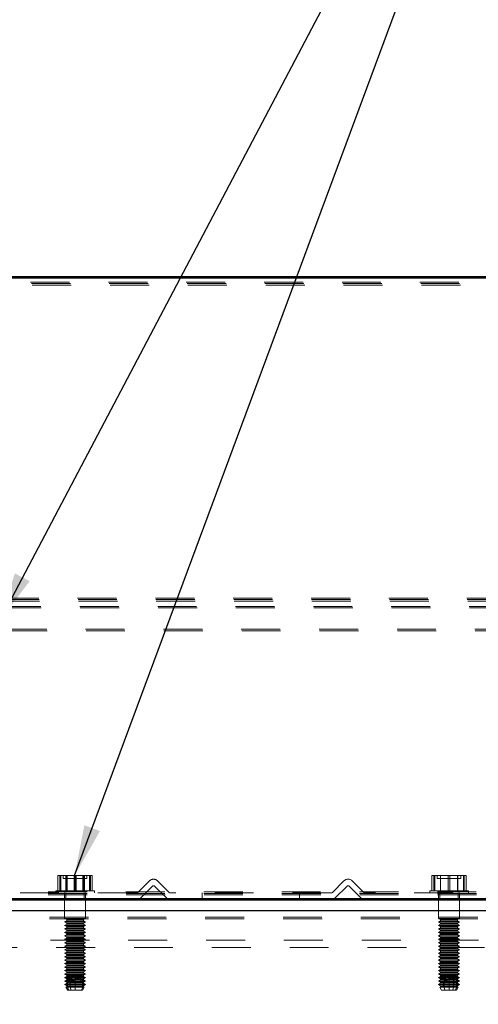
# Model space of a CAD drawing. Units: inches. Extents: x 0.3 to 33.8, y 0 to 21.6.
# Drawn here: x 19.9 to 21.1, y 12.1 to 14.6 of the extents above; entities that cross this region are included whole.
import ezdxf

# ---------------------------------------------------------------- set-up
doc = ezdxf.new("R2010")
doc.units = ezdxf.units.IN
doc.header["$MEASUREMENT"] = 0
doc.linetypes.add('HIDDEN', pattern=[0.075, 0.05, -0.025])
doc.layers.add('SLD-0', color=179, linetype='Continuous')
doc.dimstyles.new('SLDDIMSTYLE1', dxfattribs={"dimtxt": 0.18, "dimasz": 0.13, "dimexe": 0, "dimexo": 0.0625, "dimgap": 0, "dimtad": 0, "dimtih": 1, "dimtoh": 1, "dimdec": 0, "dimrnd": 1e-09, "dimzin": 0, "dimdsep": 46, "dimlunit": 5, "dimtxsty": 'Standard', "dimsah": 1, "dimcen": 0.09, "dimadec": 0, "dimazin": 0, "dimtfac": 0.13, "dimtdec": 0, "dimtofl": 0, "dimtmove": 0, "dimatfit": 3, "dimfxl": 1, "dimfrac": 2, "dimtolj": 1, "dimtzin": 0, "dimarcsym": 0})

msp = doc.modelspace()

# ---------------------------------------------------------------- linework, layer by layer
at = {"color": 7, "linetype": 'Continuous', "lineweight": 25}
for p, q in [((22.05095453, 13.94015831), (16.77175354, 13.94015831)), ((22.04880383, 13.94415699), (18.09328238, 13.94415699)), ((22.50209481, 12.34716082), (16.77175354, 12.34716082)), ((22.50232947, 12.34315746), (16.77575691, 12.34315746))]:
    msp.add_line(p, q, dxfattribs=at)
at = {"color": 7, "linetype": 'HIDDEN', "lineweight": 18}
for p, q in [((16.77175354, 13.94015831), (22.05095453, 13.94015831)), ((22.05095453, 13.94015831), (17.02175513, 13.94015831)), ((22.06029533, 13.92265708), (16.78925478, 13.92265708)), ((22.0581681, 13.92666044), (16.79325345, 13.92666044)), ((22.05603852, 13.93065912), (17.02175513, 13.93065912)), ((22.37677604, 13.11915831), (16.78925478, 13.11915831)), ((22.37784963, 13.11515963), (16.79325345, 13.11515963)), ((22.38249246, 13.09765839), (16.79325345, 13.09765839)), ((22.37891853, 13.11116096), (16.83425394, 13.11116096)), ((22.38354023, 13.09365972), (16.78925478, 13.09365972)), ((22.38354023, 13.09365972), (16.8167527, 13.09365972)), ((22.39737485, 13.03915667), (16.8167527, 13.03915667)), ((22.39835691, 13.035158), (16.82075607, 13.035158)), ((22.39737485, 13.03915667), (16.83425394, 13.03915667)), ((20.02629856, 12.36766107), (20.02629856, 12.40640878)), ((20.02629856, 12.40640878), (20.02634549, 12.40640878)), ((20.02634549, 12.36766107), (20.02634549, 12.40640878)), ((20.02634549, 12.40640878), (20.03098245, 12.40640878)), ((20.03098245, 12.36766107), (20.03098245, 12.40640878)), ((20.03098245, 12.40640878), (20.03152218, 12.40640878)), ((20.03152218, 12.36766107), (20.03152218, 12.40640878)), ((20.03152218, 12.40640878), (20.0689323, 12.40640878)), ((20.03290669, 12.36766107), (20.03290669, 12.40640878)), ((20.03354029, 12.36766107), (20.03354029, 12.40640878)), ((20.03981989, 12.40640878), (20.03981989, 12.39866018)), ((20.03981989, 12.39866018), (20.0962425, 12.39866018)), ((20.04656883, 12.36766107), (20.04656883, 12.40640878)), ((20.04831004, 12.36766107), (20.04831004, 12.40640878)), ((20.05009348, 12.36766107), (20.05009348, 12.40640878)), ((20.06776368, 12.36766107), (20.06776368, 12.40640878)), ((20.0689323, 12.36766107), (20.0689323, 12.40640878)), ((20.0689323, 12.40640878), (20.10773164, 12.40640878)), ((20.07170603, 12.36766107), (20.07170603, 12.40640878)), ((20.07287935, 12.36766107), (20.07287935, 12.40640878)), ((20.09054485, 12.36766107), (20.09054485, 12.40640878)), ((20.09233299, 12.36766107), (20.09233299, 12.40640878)), ((20.09406951, 12.36766107), (20.09406951, 12.40640878)), ((20.0962425, 12.39866018), (20.10081844, 12.39866018)), ((20.10081844, 12.39866018), (20.10081844, 12.40640878)), ((20.10710274, 12.36766107), (20.10710274, 12.40640878)), ((20.10773164, 12.36766107), (20.10773164, 12.40640878)), ((20.10773164, 12.40640878), (20.10912085, 12.40640878)), ((20.10912085, 12.40640878), (20.10966058, 12.40640878)), ((20.10912085, 12.36766107), (20.10912085, 12.40640878)), ((20.10966058, 12.36766107), (20.10966058, 12.40640878)), ((20.10966058, 12.40640878), (20.11429754, 12.40640878)), ((20.11429754, 12.40640878), (20.11434447, 12.40640878)), ((20.11429754, 12.36766107), (20.11429754, 12.40640878)), ((20.11434447, 12.36766107), (20.11434447, 12.40640878)), ((20.26115024, 12.39276542), (20.231714, 12.36332917)), ((20.31179542, 12.36332917), (20.28235917, 12.39276542)), ((20.76114873, 12.39276542), (20.73171249, 12.36332917)), ((20.8117986, 12.36332917), (20.78236236, 12.39276542)), ((20.98700341, 12.36766107), (20.98700341, 12.40640878)), ((20.98700341, 12.40640878), (21.00927771, 12.40640878)), ((20.99174831, 12.36766107), (20.99174831, 12.40640878)), ((20.99417004, 12.36766107), (20.99417004, 12.40640878)), ((21.00052474, 12.40640878), (21.00052474, 12.39866018)), ((21.06152798, 12.39866018), (21.00052474, 12.39866018)), ((21.00875206, 12.36766107), (21.00875206, 12.40640878)), ((21.00901488, 12.36766107), (21.00901488, 12.40640878)), ((21.00927771, 12.40640878), (21.05330067, 12.40640878)), ((21.00927771, 12.36766107), (21.00927771, 12.40640878)), ((21.02859994, 12.36766107), (21.02859994, 12.40640878)), ((21.03345279, 12.36766107), (21.03345279, 12.40640878)), ((21.05277502, 12.36766107), (21.05277502, 12.40640878)), ((21.05303784, 12.36766107), (21.05303784, 12.40640878)), ((21.05330067, 12.36766107), (21.05330067, 12.40640878)), ((21.05330067, 12.40640878), (21.07504932, 12.40640878)), ((21.06152798, 12.39866018), (21.06152798, 12.40640878)), ((21.06787799, 12.36766107), (21.06787799, 12.40640878)), ((21.07030442, 12.36766107), (21.07030442, 12.40640878)), ((21.07504932, 12.36766107), (21.07504932, 12.40640878)), ((22.50101888, 12.36465737), (16.78925478, 12.36465737)), ((20.02056806, 12.36766107), (20.11259857, 12.36766107)), ((20.02056806, 12.36766107), (20.02056806, 12.36216054)), ((20.11259857, 12.36766107), (20.12007027, 12.36766107)), ((20.12007027, 12.36216054), (20.12007027, 12.36766107)), ((20.2379279, 12.34832945), (20.26892701, 12.37932856)), ((20.27458241, 12.37932856), (20.30558152, 12.34832945)), ((20.73792639, 12.34832945), (20.7689255, 12.37932856)), ((20.77458559, 12.37932856), (20.8055847, 12.34832945)), ((20.98127761, 12.36766107), (21.08077512, 12.36766107)), ((20.98127761, 12.36766107), (20.98127761, 12.36216054)), ((21.08077512, 12.36216054), (21.08077512, 12.36766107)), ((22.50127231, 12.36065869), (16.79325345, 12.36065869)), ((22.50151988, 12.35666002), (17.02175513, 12.35666002)), ((19.78675359, 12.34716082), (20.23509785, 12.34716082)), ((20.22888395, 12.36216054), (19.80175331, 12.36216054)), ((20.04332108, 12.36216054), (20.04332108, 12.2964077)), ((20.04669555, 12.36216054), (20.04669555, 12.34716082)), ((20.09394279, 12.34716082), (20.09394279, 12.36216054)), ((20.09732195, 12.2964077), (20.09732195, 12.36216054)), ((20.30841156, 12.34716082), (20.23509785, 12.34716082)), ((20.30841156, 12.34716082), (20.73509634, 12.34716082)), ((20.72888713, 12.36216054), (20.31462547, 12.36216054)), ((20.39675316, 12.36216054), (20.39675316, 12.34716082)), ((20.64675475, 12.34716082), (20.64675475, 12.36216054)), ((20.80841006, 12.34716082), (20.73509634, 12.34716082)), ((20.80841006, 12.34716082), (21.25675432, 12.34716082)), ((21.2417546, 12.36216054), (20.81462396, 12.36216054)), ((21.00402593, 12.36216054), (21.00402593, 12.2964077)), ((21.0074004, 12.36216054), (21.0074004, 12.34716082)), ((21.05465233, 12.34716082), (21.05465233, 12.36216054)), ((21.0580268, 12.2964077), (21.0580268, 12.36216054)), ((22.50381607, 12.31590828), (17.02175513, 12.31590828)), ((22.50461041, 12.29966015), (17.02175513, 12.29966015)), ((22.50479579, 12.29565678), (17.02175513, 12.29565678)), ((20.04332108, 12.2964077), (20.09326696, 12.2964077)), ((20.04332108, 12.2964077), (20.04864326, 12.29333361)), ((20.04864326, 12.29055988), (20.04332108, 12.28748578)), ((20.04864326, 12.29333361), (20.08874264, 12.29333361)), ((20.04864326, 12.29333361), (20.04864326, 12.29055988)), ((20.04864326, 12.29055988), (20.08874264, 12.29055988)), ((20.08874264, 12.29333361), (20.09199508, 12.29333361)), ((20.08874264, 12.29055988), (20.09199508, 12.29055988)), ((20.09199508, 12.29333361), (20.09732195, 12.2964077)), ((20.09199508, 12.29055988), (20.09199508, 12.29333361)), ((20.09732195, 12.28748578), (20.09199508, 12.29055988)), ((20.09326696, 12.2964077), (20.09732195, 12.2964077)), ((21.00402593, 12.2964077), (21.0580268, 12.2964077)), ((21.00402593, 12.2964077), (21.0093528, 12.29333361)), ((21.0093528, 12.29055988), (21.00402593, 12.28748578)), ((21.0093528, 12.29333361), (21.05269993, 12.29333361)), ((21.0093528, 12.29333361), (21.0093528, 12.29055988)), ((21.0093528, 12.29055988), (21.05269993, 12.29055988)), ((21.05269993, 12.29333361), (21.0580268, 12.2964077)), ((21.05269993, 12.29055988), (21.05269993, 12.29333361)), ((21.0580268, 12.28748578), (21.05269993, 12.29055988)), ((20.04332108, 12.28748578), (20.09326696, 12.28748578)), ((20.04332108, 12.28748578), (20.04864326, 12.28441168)), ((20.04864326, 12.28163326), (20.04332108, 12.27855916)), ((20.04332108, 12.27855916), (20.09326696, 12.27855916)), ((20.04332108, 12.27855916), (20.04864326, 12.27548507)), ((20.04864326, 12.27270664), (20.04332108, 12.26963255)), ((20.04332108, 12.26963255), (20.09326696, 12.26963255)), ((20.04332108, 12.26963255), (20.04864326, 12.26655845)), ((20.04864326, 12.26378472), (20.04332108, 12.26071062)), ((20.04864326, 12.28441168), (20.08874264, 12.28441168)), ((20.04864326, 12.28441168), (20.04864326, 12.28163326)), ((20.04864326, 12.28163326), (20.08874264, 12.28163326)), ((20.04864326, 12.27548507), (20.08874264, 12.27548507)), ((20.04864326, 12.27548507), (20.04864326, 12.27270664)), ((20.04864326, 12.27270664), (20.08874264, 12.27270664)), ((20.04864326, 12.26655845), (20.08874264, 12.26655845)), ((20.04864326, 12.26655845), (20.04864326, 12.26378472)), ((20.04864326, 12.26378472), (20.08874264, 12.26378472)), ((20.08874264, 12.28441168), (20.09199508, 12.28441168)), ((20.08874264, 12.28163326), (20.09199508, 12.28163326)), ((20.08874264, 12.27548507), (20.09199508, 12.27548507)), ((20.08874264, 12.27270664), (20.09199508, 12.27270664)), ((20.08874264, 12.26655845), (20.09199508, 12.26655845)), ((20.08874264, 12.26378472), (20.09199508, 12.26378472)), ((20.09199508, 12.28441168), (20.09732195, 12.28748578)), ((20.09199508, 12.28163326), (20.09199508, 12.28441168)), ((20.09732195, 12.27855916), (20.09199508, 12.28163326)), ((20.09199508, 12.27548507), (20.09732195, 12.27855916)), ((20.09199508, 12.27270664), (20.09199508, 12.27548507)), ((20.09732195, 12.26963255), (20.09199508, 12.27270664)), ((20.09199508, 12.26655845), (20.09732195, 12.26963255)), ((20.09199508, 12.26378472), (20.09199508, 12.26655845)), ((20.09732195, 12.26071062), (20.09199508, 12.26378472)), ((20.09326696, 12.28748578), (20.09732195, 12.28748578)), ((20.09326696, 12.27855916), (20.09732195, 12.27855916)), ((20.09326696, 12.26963255), (20.09732195, 12.26963255)), ((21.00402593, 12.28748578), (21.0580268, 12.28748578)), ((21.00402593, 12.28748578), (21.0093528, 12.28441168)), ((21.0093528, 12.28163326), (21.00402593, 12.27855916)), ((21.00402593, 12.27855916), (21.0580268, 12.27855916)), ((21.00402593, 12.27855916), (21.0093528, 12.27548507)), ((21.0093528, 12.27270664), (21.00402593, 12.26963255)), ((21.00402593, 12.26963255), (21.0580268, 12.26963255)), ((21.00402593, 12.26963255), (21.0093528, 12.26655845)), ((21.0093528, 12.26378472), (21.00402593, 12.26071062)), ((21.0093528, 12.28441168), (21.05269993, 12.28441168)), ((21.0093528, 12.28441168), (21.0093528, 12.28163326)), ((21.0093528, 12.28163326), (21.05269993, 12.28163326)), ((21.0093528, 12.27548507), (21.05269993, 12.27548507)), ((21.0093528, 12.27548507), (21.0093528, 12.27270664)), ((21.0093528, 12.27270664), (21.05269993, 12.27270664)), ((21.0093528, 12.26655845), (21.05269993, 12.26655845)), ((21.0093528, 12.26655845), (21.0093528, 12.26378472)), ((21.0093528, 12.26378472), (21.05269993, 12.26378472)), ((21.05269993, 12.28441168), (21.0580268, 12.28748578)), ((21.05269993, 12.28163326), (21.05269993, 12.28441168)), ((21.0580268, 12.27855916), (21.05269993, 12.28163326)), ((21.05269993, 12.27548507), (21.0580268, 12.27855916)), ((21.05269993, 12.27270664), (21.05269993, 12.27548507)), ((21.0580268, 12.26963255), (21.05269993, 12.27270664)), ((21.05269993, 12.26655845), (21.0580268, 12.26963255)), ((21.05269993, 12.26378472), (21.05269993, 12.26655845)), ((21.0580268, 12.26071062), (21.05269993, 12.26378472)), ((22.50690894, 12.24090968), (17.02175513, 12.24090968)), ((20.04332108, 12.26071062), (20.09326696, 12.26071062)), ((20.04332108, 12.26071062), (20.04864326, 12.25763652)), ((20.04864326, 12.2548581), (20.04332108, 12.25178401)), ((20.04332108, 12.25178401), (20.09326696, 12.25178401)), ((20.04332108, 12.25178401), (20.04864326, 12.24870991)), ((20.04864326, 12.24593149), (20.04332108, 12.24285739)), ((20.04332108, 12.24285739), (20.09326696, 12.24285739)), ((20.04332108, 12.24285739), (20.04864326, 12.23978329)), ((20.04864326, 12.25763652), (20.08874264, 12.25763652)), ((20.04864326, 12.25763652), (20.04864326, 12.2548581)), ((20.04864326, 12.2548581), (20.08874264, 12.2548581)), ((20.04864326, 12.24870991), (20.08874264, 12.24870991)), ((20.04864326, 12.24870991), (20.04864326, 12.24593149)), ((20.04864326, 12.24593149), (20.08874264, 12.24593149)), ((20.04864326, 12.23978329), (20.08874264, 12.23978329)), ((20.04864326, 12.23978329), (20.04864326, 12.23700956)), ((20.08874264, 12.25763652), (20.09199508, 12.25763652)), ((20.08874264, 12.2548581), (20.09199508, 12.2548581)), ((20.08874264, 12.24870991), (20.09199508, 12.24870991)), ((20.08874264, 12.24593149), (20.09199508, 12.24593149)), ((20.08874264, 12.23978329), (20.09199508, 12.23978329)), ((20.09199508, 12.25763652), (20.09732195, 12.26071062)), ((20.09199508, 12.2548581), (20.09199508, 12.25763652)), ((20.09732195, 12.25178401), (20.09199508, 12.2548581)), ((20.09199508, 12.24870991), (20.09732195, 12.25178401)), ((20.09199508, 12.24593149), (20.09199508, 12.24870991)), ((20.09732195, 12.24285739), (20.09199508, 12.24593149)), ((20.09199508, 12.23978329), (20.09732195, 12.24285739)), ((20.09199508, 12.23700956), (20.09199508, 12.23978329)), ((20.09326696, 12.26071062), (20.09732195, 12.26071062)), ((20.09326696, 12.25178401), (20.09732195, 12.25178401)), ((20.09326696, 12.24285739), (20.09732195, 12.24285739)), ((21.00402593, 12.26071062), (21.0580268, 12.26071062)), ((21.00402593, 12.26071062), (21.0093528, 12.25763652)), ((21.0093528, 12.2548581), (21.00402593, 12.25178401)), ((21.00402593, 12.25178401), (21.0580268, 12.25178401)), ((21.00402593, 12.25178401), (21.0093528, 12.24870991)), ((21.0093528, 12.24593149), (21.00402593, 12.24285739)), ((21.00402593, 12.24285739), (21.0580268, 12.24285739)), ((21.00402593, 12.24285739), (21.0093528, 12.23978329)), ((21.0093528, 12.25763652), (21.05269993, 12.25763652)), ((21.0093528, 12.25763652), (21.0093528, 12.2548581)), ((21.0093528, 12.2548581), (21.05269993, 12.2548581)), ((21.0093528, 12.24870991), (21.05269993, 12.24870991)), ((21.0093528, 12.24870991), (21.0093528, 12.24593149)), ((21.0093528, 12.24593149), (21.05269993, 12.24593149)), ((21.0093528, 12.23978329), (21.05269993, 12.23978329)), ((21.0093528, 12.23978329), (21.0093528, 12.23700956)), ((21.05269993, 12.25763652), (21.0580268, 12.26071062)), ((21.05269993, 12.2548581), (21.05269993, 12.25763652)), ((21.0580268, 12.25178401), (21.05269993, 12.2548581)), ((21.05269993, 12.24870991), (21.0580268, 12.25178401)), ((21.05269993, 12.24593149), (21.05269993, 12.24870991)), ((21.0580268, 12.24285739), (21.05269993, 12.24593149)), ((21.05269993, 12.23978329), (21.0580268, 12.24285739)), ((21.05269993, 12.23700956), (21.05269993, 12.23978329)), ((17.02175513, 12.22216003), (22.50745336, 12.22216003)), ((20.04864326, 12.23700956), (20.04332108, 12.23393547)), ((20.04332108, 12.23393547), (20.09326696, 12.23393547)), ((20.04332108, 12.23393547), (20.04864326, 12.23086137)), ((20.04864326, 12.22808295), (20.04332108, 12.22500885)), ((20.04332108, 12.22500885), (20.09326696, 12.22500885)), ((20.04332108, 12.22500885), (20.04864326, 12.22193475)), ((20.04864326, 12.21915633), (20.04332108, 12.21608223)), ((20.04332108, 12.21608223), (20.09326696, 12.21608223)), ((20.04332108, 12.21608223), (20.04864326, 12.21300813)), ((20.04864326, 12.23700956), (20.08874264, 12.23700956)), ((20.04864326, 12.23086137), (20.08874264, 12.23086137)), ((20.04864326, 12.23086137), (20.04864326, 12.22808295)), ((20.04864326, 12.22808295), (20.08874264, 12.22808295)), ((20.04864326, 12.22193475), (20.08874264, 12.22193475)), ((20.04864326, 12.22193475), (20.04864326, 12.21915633)), ((20.04864326, 12.21915633), (20.08874264, 12.21915633)), ((20.04864326, 12.21300813), (20.08874264, 12.21300813)), ((20.04864326, 12.21300813), (20.04864326, 12.21023441)), ((20.08874264, 12.23700956), (20.09199508, 12.23700956)), ((20.08874264, 12.23086137), (20.09199508, 12.23086137)), ((20.08874264, 12.22808295), (20.09199508, 12.22808295)), ((20.08874264, 12.22193475), (20.09199508, 12.22193475)), ((20.08874264, 12.21915633), (20.09199508, 12.21915633)), ((20.08874264, 12.21300813), (20.09199508, 12.21300813)), ((20.09732195, 12.23393547), (20.09199508, 12.23700956)), ((20.09199508, 12.23086137), (20.09732195, 12.23393547)), ((20.09199508, 12.22808295), (20.09199508, 12.23086137)), ((20.09732195, 12.22500885), (20.09199508, 12.22808295)), ((20.09199508, 12.22193475), (20.09732195, 12.22500885)), ((20.09199508, 12.21915633), (20.09199508, 12.22193475)), ((20.09732195, 12.21608223), (20.09199508, 12.21915633)), ((20.09199508, 12.21300813), (20.09732195, 12.21608223)), ((20.09199508, 12.21023441), (20.09199508, 12.21300813)), ((20.09326696, 12.23393547), (20.09732195, 12.23393547)), ((20.09326696, 12.22500885), (20.09732195, 12.22500885)), ((20.09326696, 12.21608223), (20.09732195, 12.21608223)), ((21.0093528, 12.23700956), (21.00402593, 12.23393547)), ((21.00402593, 12.23393547), (21.0580268, 12.23393547)), ((21.00402593, 12.23393547), (21.0093528, 12.23086137)), ((21.0093528, 12.22808295), (21.00402593, 12.22500885)), ((21.00402593, 12.22500885), (21.0580268, 12.22500885)), ((21.00402593, 12.22500885), (21.0093528, 12.22193475)), ((21.0093528, 12.21915633), (21.00402593, 12.21608223)), ((21.00402593, 12.21608223), (21.0580268, 12.21608223)), ((21.00402593, 12.21608223), (21.0093528, 12.21300813)), ((21.0093528, 12.23700956), (21.05269993, 12.23700956)), ((21.0093528, 12.23086137), (21.05269993, 12.23086137)), ((21.0093528, 12.23086137), (21.0093528, 12.22808295)), ((21.0093528, 12.22808295), (21.05269993, 12.22808295)), ((21.0093528, 12.22193475), (21.05269993, 12.22193475)), ((21.0093528, 12.22193475), (21.0093528, 12.21915633)), ((21.0093528, 12.21915633), (21.05269993, 12.21915633)), ((21.0093528, 12.21300813), (21.05269993, 12.21300813)), ((21.0093528, 12.21300813), (21.0093528, 12.21023441)), ((21.0580268, 12.23393547), (21.05269993, 12.23700956)), ((21.05269993, 12.23086137), (21.0580268, 12.23393547)), ((21.05269993, 12.22808295), (21.05269993, 12.23086137)), ((21.0580268, 12.22500885), (21.05269993, 12.22808295)), ((21.05269993, 12.22193475), (21.0580268, 12.22500885)), ((21.05269993, 12.21915633), (21.05269993, 12.22193475)), ((21.0580268, 12.21608223), (21.05269993, 12.21915633)), ((21.05269993, 12.21300813), (21.0580268, 12.21608223)), ((21.05269993, 12.21023441), (21.05269993, 12.21300813)), ((20.04864326, 12.21023441), (20.04332108, 12.20716031)), ((20.04332108, 12.20716031), (20.09326696, 12.20716031)), ((20.04332108, 12.20716031), (20.04864326, 12.20408621)), ((20.04864326, 12.20130779), (20.04332108, 12.19823369)), ((20.04332108, 12.19823369), (20.09326696, 12.19823369)), ((20.04332108, 12.19823369), (20.04864326, 12.19515959)), ((20.04864326, 12.19238117), (20.04332108, 12.18930707)), ((20.04332108, 12.18930707), (20.09326696, 12.18930707)), ((20.04332108, 12.18930707), (20.04864326, 12.18623298)), ((20.04864326, 12.21023441), (20.08874264, 12.21023441)), ((20.04864326, 12.20408621), (20.08874264, 12.20408621)), ((20.04864326, 12.20408621), (20.04864326, 12.20130779)), ((20.04864326, 12.20130779), (20.08874264, 12.20130779)), ((20.04864326, 12.19515959), (20.08874264, 12.19515959)), ((20.04864326, 12.19515959), (20.04864326, 12.19238117)), ((20.04864326, 12.19238117), (20.08874264, 12.19238117)), ((20.08874264, 12.21023441), (20.09199508, 12.21023441)), ((20.08874264, 12.20408621), (20.09199508, 12.20408621)), ((20.08874264, 12.20130779), (20.09199508, 12.20130779)), ((20.08874264, 12.19515959), (20.09199508, 12.19515959)), ((20.08874264, 12.19238117), (20.09199508, 12.19238117)), ((20.09732195, 12.20716031), (20.09199508, 12.21023441)), ((20.09199508, 12.20408621), (20.09732195, 12.20716031)), ((20.09199508, 12.20130779), (20.09199508, 12.20408621)), ((20.09732195, 12.19823369), (20.09199508, 12.20130779)), ((20.09199508, 12.19515959), (20.09732195, 12.19823369)), ((20.09199508, 12.19238117), (20.09199508, 12.19515959)), ((20.09732195, 12.18930707), (20.09199508, 12.19238117)), ((20.09199508, 12.18623298), (20.09732195, 12.18930707)), ((20.09326696, 12.20716031), (20.09732195, 12.20716031)), ((20.09326696, 12.19823369), (20.09732195, 12.19823369)), ((20.09326696, 12.18930707), (20.09732195, 12.18930707)), ((21.0093528, 12.21023441), (21.00402593, 12.20716031)), ((21.00402593, 12.20716031), (21.0580268, 12.20716031)), ((21.00402593, 12.20716031), (21.0093528, 12.20408621)), ((21.0093528, 12.20130779), (21.00402593, 12.19823369)), ((21.00402593, 12.19823369), (21.0580268, 12.19823369)), ((21.00402593, 12.19823369), (21.0093528, 12.19515959)), ((21.0093528, 12.19238117), (21.00402593, 12.18930707)), ((21.00402593, 12.18930707), (21.0580268, 12.18930707)), ((21.00402593, 12.18930707), (21.0093528, 12.18623298)), ((21.0093528, 12.21023441), (21.05269993, 12.21023441)), ((21.0093528, 12.20408621), (21.05269993, 12.20408621)), ((21.0093528, 12.20408621), (21.0093528, 12.20130779)), ((21.0093528, 12.20130779), (21.05269993, 12.20130779)), ((21.0093528, 12.19515959), (21.05269993, 12.19515959)), ((21.0093528, 12.19515959), (21.0093528, 12.19238117)), ((21.0093528, 12.19238117), (21.05269993, 12.19238117)), ((21.0580268, 12.20716031), (21.05269993, 12.21023441)), ((21.05269993, 12.20408621), (21.0580268, 12.20716031)), ((21.05269993, 12.20130779), (21.05269993, 12.20408621)), ((21.0580268, 12.19823369), (21.05269993, 12.20130779)), ((21.05269993, 12.19515959), (21.0580268, 12.19823369)), ((21.05269993, 12.19238117), (21.05269993, 12.19515959)), ((21.0580268, 12.18930707), (21.05269993, 12.19238117)), ((21.05269993, 12.18623298), (21.0580268, 12.18930707)), ((20.04864326, 12.18345925), (20.04332108, 12.18038515)), ((20.04332108, 12.18038515), (20.09326696, 12.18038515)), ((20.04332108, 12.18038515), (20.04864326, 12.17731105)), ((20.04864326, 12.17453263), (20.04332108, 12.17145853)), ((20.04332108, 12.17145853), (20.09326696, 12.17145853)), ((20.04332108, 12.17145853), (20.04864326, 12.16838444)), ((20.04864326, 12.16560601), (20.04332108, 12.16253192)), ((20.04332108, 12.16253192), (20.09326696, 12.16253192)), ((20.04332108, 12.16253192), (20.04864326, 12.15945782)), ((20.04864326, 12.18623298), (20.08874264, 12.18623298)), ((20.04864326, 12.18623298), (20.04864326, 12.18345925)), ((20.04864326, 12.18345925), (20.08874264, 12.18345925)), ((20.04864326, 12.17731105), (20.08874264, 12.17731105)), ((20.04864326, 12.17731105), (20.04864326, 12.17453263)), ((20.04864326, 12.17453263), (20.08874264, 12.17453263)), ((20.04864326, 12.16838444), (20.08874264, 12.16838444)), ((20.04864326, 12.16838444), (20.04864326, 12.16560601)), ((20.04864326, 12.16560601), (20.08874264, 12.16560601)), ((20.08874264, 12.18623298), (20.09199508, 12.18623298)), ((20.08874264, 12.18345925), (20.09199508, 12.18345925)), ((20.08874264, 12.17731105), (20.09199508, 12.17731105)), ((20.08874264, 12.17453263), (20.09199508, 12.17453263)), ((20.08874264, 12.16838444), (20.09199508, 12.16838444)), ((20.08874264, 12.16560601), (20.09199508, 12.16560601)), ((20.09199508, 12.18345925), (20.09199508, 12.18623298)), ((20.09732195, 12.18038515), (20.09199508, 12.18345925)), ((20.09199508, 12.17731105), (20.09732195, 12.18038515)), ((20.09199508, 12.17453263), (20.09199508, 12.17731105)), ((20.09732195, 12.17145853), (20.09199508, 12.17453263)), ((20.09199508, 12.16838444), (20.09732195, 12.17145853)), ((20.09199508, 12.16560601), (20.09199508, 12.16838444)), ((20.09732195, 12.16253192), (20.09199508, 12.16560601)), ((20.09199508, 12.15945782), (20.09732195, 12.16253192)), ((20.09326696, 12.18038515), (20.09732195, 12.18038515)), ((20.09326696, 12.17145853), (20.09732195, 12.17145853)), ((20.09326696, 12.16253192), (20.09732195, 12.16253192)), ((21.0093528, 12.18345925), (21.00402593, 12.18038515)), ((21.00402593, 12.18038515), (21.0580268, 12.18038515)), ((21.00402593, 12.18038515), (21.0093528, 12.17731105)), ((21.0093528, 12.17453263), (21.00402593, 12.17145853)), ((21.00402593, 12.17145853), (21.0580268, 12.17145853)), ((21.00402593, 12.17145853), (21.0093528, 12.16838444)), ((21.0093528, 12.16560601), (21.00402593, 12.16253192)), ((21.00402593, 12.16253192), (21.0580268, 12.16253192)), ((21.00402593, 12.16253192), (21.0093528, 12.15945782)), ((21.0093528, 12.18623298), (21.05269993, 12.18623298)), ((21.0093528, 12.18623298), (21.0093528, 12.18345925)), ((21.0093528, 12.18345925), (21.05269993, 12.18345925)), ((21.0093528, 12.17731105), (21.05269993, 12.17731105)), ((21.0093528, 12.17731105), (21.0093528, 12.17453263)), ((21.0093528, 12.17453263), (21.05269993, 12.17453263)), ((21.0093528, 12.16838444), (21.05269993, 12.16838444)), ((21.0093528, 12.16838444), (21.0093528, 12.16560601)), ((21.0093528, 12.16560601), (21.05269993, 12.16560601)), ((21.05269993, 12.18345925), (21.05269993, 12.18623298)), ((21.0580268, 12.18038515), (21.05269993, 12.18345925)), ((21.05269993, 12.17731105), (21.0580268, 12.18038515)), ((21.05269993, 12.17453263), (21.05269993, 12.17731105)), ((21.0580268, 12.17145853), (21.05269993, 12.17453263)), ((21.05269993, 12.16838444), (21.0580268, 12.17145853)), ((21.05269993, 12.16560601), (21.05269993, 12.16838444)), ((21.0580268, 12.16253192), (21.05269993, 12.16560601)), ((21.05269993, 12.15945782), (21.0580268, 12.16253192)), ((20.04864326, 12.15668409), (20.04332108, 12.15360999)), ((20.04332108, 12.15360999), (20.09326696, 12.15360999)), ((20.04332108, 12.15360999), (20.04864326, 12.1505359)), ((20.04864326, 12.14775747), (20.04332108, 12.14468338)), ((20.04864326, 12.14775747), (20.04332108, 12.14468338)), ((20.04332108, 12.14468338), (20.08207818, 12.14468338)), ((20.04332108, 12.14468338), (20.04864326, 12.14160928)), ((20.04332108, 12.14468338), (20.04864326, 12.14160928)), ((20.04864326, 12.13883555), (20.04332108, 12.13575676)), ((20.04864326, 12.13883555), (20.04332108, 12.13575676)), ((20.04332577, 12.14468338), (20.04929093, 12.14775747)), ((20.04751687, 12.14468338), (20.04986351, 12.14775747)), ((20.05221015, 12.14775747), (20.04776092, 12.14468338)), ((20.04776092, 12.14468338), (20.05221015, 12.14160928)), ((20.05221015, 12.13883555), (20.04776092, 12.13575676)), ((20.04864326, 12.15945782), (20.08874264, 12.15945782)), ((20.04864326, 12.15945782), (20.04864326, 12.15668409)), ((20.04864326, 12.15668409), (20.08874264, 12.15668409)), ((20.04864326, 12.1505359), (20.08874264, 12.1505359)), ((20.04864326, 12.1505359), (20.04864326, 12.14775747)), ((20.04864326, 12.14995862), (20.04864326, 12.14775747)), ((20.04864326, 12.14995862), (20.05221015, 12.14995862)), ((20.04864326, 12.14775747), (20.08392264, 12.14775747)), ((20.04864326, 12.14160928), (20.06908718, 12.14160928)), ((20.04864326, 12.14160928), (20.04864326, 12.13883555)), ((20.04864326, 12.14160928), (20.04864326, 12.13883555)), ((20.04864326, 12.13883555), (20.05889807, 12.13883555)), ((20.04929093, 12.14775747), (20.05221015, 12.14995862)), ((20.05221015, 12.14995862), (20.05221015, 12.14775747)), ((20.05221015, 12.14995862), (20.08874264, 12.14995862)), ((20.05221015, 12.14160928), (20.05221015, 12.13883555)), ((20.05862586, 12.14775747), (20.05575358, 12.14468338)), ((20.05575358, 12.14468338), (20.05862586, 12.14160928)), ((20.05862586, 12.13883555), (20.05575358, 12.13575676)), ((20.05840997, 12.13883555), (20.05828325, 12.13869945)), ((20.05840997, 12.13897166), (20.05840997, 12.13883555)), ((20.05862586, 12.14995862), (20.05862586, 12.14775747)), ((20.06532317, 12.14775747), (20.05862586, 12.14995862)), ((20.05862586, 12.13883555), (20.09199508, 12.13883555)), ((20.05889807, 12.13883555), (20.05877605, 12.13869945)), ((20.05889807, 12.13897166), (20.05889807, 12.13883555)), ((20.0701901, 12.14468338), (20.06532317, 12.14775747)), ((20.06908718, 12.14160928), (20.09199508, 12.14160928)), ((20.07032152, 12.11215895), (20.07032152, 12.14995862)), ((20.08207818, 12.14468338), (20.08392264, 12.14775747)), ((20.08207818, 12.14468338), (20.09732195, 12.14468338)), ((20.08392264, 12.14775747), (20.08874264, 12.14995862)), ((20.08392264, 12.14775747), (20.09199508, 12.14775747)), ((20.08856898, 12.13897166), (20.08856898, 12.13883555)), ((20.08856898, 12.13883555), (20.08876141, 12.13869945)), ((20.08874264, 12.15945782), (20.09199508, 12.15945782)), ((20.08874264, 12.15668409), (20.09199508, 12.15668409)), ((20.08874264, 12.1505359), (20.09199508, 12.1505359)), ((20.08874264, 12.14995862), (20.08874264, 12.14775747)), ((20.08874264, 12.14775747), (20.09326696, 12.14468338)), ((20.09326696, 12.14468338), (20.08874264, 12.14160928)), ((20.08874264, 12.14160928), (20.08874264, 12.13883555)), ((20.08874264, 12.13883555), (20.09326696, 12.13575676)), ((20.09199508, 12.15668409), (20.09199508, 12.15945782)), ((20.09732195, 12.15360999), (20.09199508, 12.15668409)), ((20.09199508, 12.1505359), (20.09732195, 12.15360999)), ((20.09199508, 12.14775747), (20.09199508, 12.1505359)), ((20.09732195, 12.14468338), (20.09199508, 12.14775747)), ((20.09199508, 12.14160928), (20.09732195, 12.14468338)), ((20.09199508, 12.13883555), (20.09199508, 12.14160928)), ((20.09732195, 12.13575676), (20.09199508, 12.13883555)), ((20.09326696, 12.15360999), (20.09732195, 12.15360999)), ((21.0093528, 12.15668409), (21.00402593, 12.15360999)), ((21.00402593, 12.15360999), (21.0580268, 12.15360999)), ((21.00402593, 12.15360999), (21.0093528, 12.1505359)), ((21.0093528, 12.14775747), (21.00402593, 12.14468338)), ((21.0093528, 12.14775747), (21.00402593, 12.14468338)), ((21.00402593, 12.14468338), (21.0580268, 12.14468338)), ((21.00402593, 12.14468338), (21.0093528, 12.14160928)), ((21.00402593, 12.14468338), (21.0093528, 12.14160928)), ((21.0093528, 12.13883555), (21.00402593, 12.13575676)), ((21.0093528, 12.13883555), (21.00402593, 12.13575676)), ((21.00822172, 12.14468338), (21.01057305, 12.14775747)), ((21.0093528, 12.15945782), (21.05269993, 12.15945782)), ((21.0093528, 12.15945782), (21.0093528, 12.15668409)), ((21.0093528, 12.15668409), (21.05269993, 12.15668409)), ((21.0093528, 12.1505359), (21.05269993, 12.1505359)), ((21.0093528, 12.1505359), (21.0093528, 12.14775747)), ((21.0093528, 12.14995862), (21.0093528, 12.14775747)), ((21.0093528, 12.14995862), (21.03102636, 12.14995862)), ((21.0093528, 12.14775747), (21.05269993, 12.14775747)), ((21.0093528, 12.14160928), (21.05269523, 12.14160928)), ((21.0093528, 12.14160928), (21.0093528, 12.13883555)), ((21.0093528, 12.14160928), (21.0093528, 12.13883555)), ((21.0093528, 12.13883555), (21.04986988, 12.13883555)), ((21.01917114, 12.13883555), (21.01904442, 12.13869945)), ((21.01917114, 12.13897166), (21.01917114, 12.13883555)), ((21.04173173, 12.14995862), (21.03102636, 12.14995862)), ((21.03102636, 12.11215895), (21.03102636, 12.14995862)), ((21.03102636, 12.13869945), (21.03102636, 12.13453651)), ((21.04173173, 12.14995862), (21.04173173, 12.14775747)), ((21.04736836, 12.14775747), (21.04173173, 12.14995862)), ((21.04917058, 12.14995862), (21.04173173, 12.14995862)), ((21.04173173, 12.14775747), (21.04436466, 12.14468338)), ((21.04436466, 12.14468338), (21.04173173, 12.14160928)), ((21.04173173, 12.14160928), (21.04173173, 12.13883555)), ((21.04173173, 12.13883555), (21.04436466, 12.13575676)), ((21.04220575, 12.14468338), (21.04422856, 12.14775747)), ((21.04422856, 12.14775747), (21.04917058, 12.14995862)), ((21.05486353, 12.14468338), (21.04736836, 12.14775747)), ((21.04917058, 12.14995862), (21.04917058, 12.14775747)), ((21.0536292, 12.14468338), (21.04917058, 12.14160928)), ((21.04917058, 12.13883555), (21.0536292, 12.13575676)), ((21.04986988, 12.13897166), (21.04986988, 12.13883555)), ((21.04986988, 12.13883555), (21.05007169, 12.13869945)), ((21.04986988, 12.13883555), (21.05269993, 12.13883555)), ((21.05269993, 12.15668409), (21.05269993, 12.15945782)), ((21.0580268, 12.15360999), (21.05269993, 12.15668409)), ((21.05269993, 12.1505359), (21.0580268, 12.15360999)), ((21.05269993, 12.14775747), (21.05269993, 12.1505359)), ((21.0580268, 12.14468338), (21.05269993, 12.14775747)), ((21.05269993, 12.14160928), (21.05279379, 12.1416656)), ((21.05269993, 12.13883555), (21.05269993, 12.14160928)), ((21.0580268, 12.13575676), (21.05269993, 12.13883555)), ((21.05279379, 12.1416656), (21.0580268, 12.14468338)), ((20.06800773, 12.13575676), (20.04332108, 12.13575676)), ((20.04332108, 12.13575676), (20.04864326, 12.13268266)), ((20.04332108, 12.13575676), (20.04864326, 12.13268266)), ((20.04864326, 12.12990893), (20.04332108, 12.12683484)), ((20.04864326, 12.12990893), (20.04332108, 12.12683484)), ((20.04332108, 12.12683484), (20.05609149, 12.12683484)), ((20.04332108, 12.12683484), (20.04864326, 12.12376074)), ((20.04332108, 12.12683484), (20.04864326, 12.12376074)), ((20.04864326, 12.12098232), (20.04683165, 12.11993572)), ((20.04864326, 12.12098232), (20.04683165, 12.11993572)), ((20.04683165, 12.11993572), (20.05794064, 12.11993572)), ((20.04683165, 12.11993572), (20.05131843, 12.11215895)), ((20.04683165, 12.11993572), (20.05131843, 12.11215895)), ((20.04776092, 12.13575676), (20.05221015, 12.13268266)), ((20.05221015, 12.12990893), (20.04776092, 12.12683484)), ((20.04776092, 12.12683484), (20.05221015, 12.12376074)), ((20.04864326, 12.13268266), (20.05889807, 12.13268266)), ((20.04864326, 12.13268266), (20.04864326, 12.12990893)), ((20.04864326, 12.13268266), (20.04864326, 12.12990893)), ((20.04864326, 12.12990893), (20.05889807, 12.12990893)), ((20.04864326, 12.12376074), (20.05889807, 12.12376074)), ((20.04864326, 12.12376074), (20.04864326, 12.12098232)), ((20.04864326, 12.12376074), (20.04864326, 12.12098232)), ((20.04864326, 12.12098232), (20.05889807, 12.12098232)), ((20.05221015, 12.12098232), (20.05069422, 12.11993572)), ((20.05069422, 12.11993572), (20.05444415, 12.11215895)), ((20.05131843, 12.11215895), (20.06030606, 12.11215895)), ((20.05221015, 12.13268266), (20.05221015, 12.12990893)), ((20.05221015, 12.12376074), (20.05221015, 12.12098232)), ((20.05840997, 12.12990893), (20.05548606, 12.12683484)), ((20.05548606, 12.12683484), (20.05840997, 12.12376074)), ((20.05575358, 12.13575676), (20.05862586, 12.13268266)), ((20.05862586, 12.12990893), (20.05575358, 12.12683484)), ((20.05575358, 12.12683484), (20.09732195, 12.12683484)), ((20.05575358, 12.12683484), (20.05862586, 12.12376074)), ((20.05889807, 12.12990893), (20.05609149, 12.12683484)), ((20.05609149, 12.12683484), (20.05889807, 12.12376074)), ((20.05664999, 12.13453651), (20.05840997, 12.13268266)), ((20.05720849, 12.13453651), (20.06800773, 12.13575676)), ((20.05720849, 12.13453651), (20.05889807, 12.13268266)), ((20.05840997, 12.12098232), (20.057415, 12.11993572)), ((20.057415, 12.11993572), (20.05987897, 12.11215895)), ((20.05862586, 12.12098232), (20.05764497, 12.11993572)), ((20.05764497, 12.11993572), (20.09381138, 12.11993572)), ((20.05764497, 12.11993572), (20.06007139, 12.11215895)), ((20.05889807, 12.12098232), (20.05794064, 12.11993572)), ((20.05794064, 12.11993572), (20.06030606, 12.11215895)), ((20.05840997, 12.13268266), (20.05840997, 12.12990893)), ((20.05840997, 12.12376074), (20.05840997, 12.12098232)), ((20.05862586, 12.13268266), (20.09199508, 12.13268266)), ((20.05862586, 12.13268266), (20.05862586, 12.12990893)), ((20.05862586, 12.12990893), (20.09199508, 12.12990893)), ((20.05862586, 12.12376074), (20.09199508, 12.12376074)), ((20.05862586, 12.12376074), (20.05862586, 12.12098232)), ((20.05862586, 12.12098232), (20.09199508, 12.12098232)), ((20.05889807, 12.13268266), (20.05889807, 12.12990893)), ((20.05889807, 12.12376074), (20.05889807, 12.12098232)), ((20.07032152, 12.11215895), (20.06030606, 12.11215895)), ((20.06800773, 12.13575676), (20.09732195, 12.13575676)), ((20.07032152, 12.11215895), (20.0864664, 12.11215895)), ((20.09009899, 12.11993572), (20.08631621, 12.11215895)), ((20.09028203, 12.11993572), (20.0864664, 12.11215895)), ((20.0864664, 12.11215895), (20.08931991, 12.11215895)), ((20.09126762, 12.13453651), (20.08856898, 12.13268266)), ((20.08856898, 12.13268266), (20.08856898, 12.12990893)), ((20.08856898, 12.12990893), (20.09305107, 12.12683484)), ((20.09305107, 12.12683484), (20.08856898, 12.12376074)), ((20.08856898, 12.12376074), (20.08856898, 12.12098232)), ((20.08856898, 12.12098232), (20.09009899, 12.11993572)), ((20.09326696, 12.13575676), (20.08874264, 12.13268266)), ((20.08874264, 12.13268266), (20.08874264, 12.12990893)), ((20.08874264, 12.12990893), (20.09326696, 12.12683484)), ((20.09326696, 12.12683484), (20.08874264, 12.12376074)), ((20.08874264, 12.12376074), (20.08874264, 12.12098232)), ((20.08874264, 12.12098232), (20.09028203, 12.11993572)), ((20.08931991, 12.11215895), (20.09381138, 12.11993572)), ((20.09199508, 12.13268266), (20.09732195, 12.13575676)), ((20.09199508, 12.12990893), (20.09199508, 12.13268266)), ((20.09732195, 12.12683484), (20.09199508, 12.12990893)), ((20.09199508, 12.12376074), (20.09732195, 12.12683484)), ((20.09199508, 12.12098232), (20.09199508, 12.12376074)), ((20.09381138, 12.11993572), (20.09199508, 12.12098232)), ((21.00402593, 12.13575676), (21.05799395, 12.13575676)), ((21.00402593, 12.13575676), (21.0093528, 12.13268266)), ((21.00402593, 12.13575676), (21.0093528, 12.13268266)), ((21.0093528, 12.12990893), (21.00402593, 12.12683484)), ((21.0093528, 12.12990893), (21.00402593, 12.12683484)), ((21.00402593, 12.12683484), (21.05450215, 12.12683484)), ((21.00402593, 12.12683484), (21.0093528, 12.12376074)), ((21.00402593, 12.12683484), (21.0093528, 12.12376074)), ((21.0093528, 12.12098232), (21.0075365, 12.11993572)), ((21.0093528, 12.12098232), (21.0075365, 12.11993572)), ((21.0075365, 12.11993572), (21.05144682, 12.11993572)), ((21.0075365, 12.11993572), (21.01202797, 12.11215895)), ((21.0075365, 12.11993572), (21.01202797, 12.11215895)), ((21.0093528, 12.13268266), (21.04986988, 12.13268266)), ((21.0093528, 12.13268266), (21.0093528, 12.12990893)), ((21.0093528, 12.13268266), (21.0093528, 12.12990893)), ((21.0093528, 12.12990893), (21.04986988, 12.12990893)), ((21.0093528, 12.12376074), (21.04986988, 12.12376074)), ((21.0093528, 12.12376074), (21.0093528, 12.12098232)), ((21.0093528, 12.12376074), (21.0093528, 12.12098232)), ((21.0093528, 12.12098232), (21.04986988, 12.12098232)), ((21.01202797, 12.11215895), (21.04754671, 12.11215895)), ((21.01917114, 12.12990893), (21.01625661, 12.12683484)), ((21.01625661, 12.12683484), (21.01917114, 12.12376074)), ((21.01741585, 12.13453651), (21.01917114, 12.13268266)), ((21.01917114, 12.12098232), (21.01817617, 12.11993572)), ((21.01817617, 12.11993572), (21.02063544, 12.11215895)), ((21.01917114, 12.13268266), (21.01917114, 12.12990893)), ((21.01917114, 12.12376074), (21.01917114, 12.12098232)), ((21.04262815, 12.11993572), (21.04041292, 12.11215895)), ((21.04436466, 12.13575676), (21.04173173, 12.13268266)), ((21.04173173, 12.13268266), (21.04173173, 12.12990893)), ((21.04173173, 12.12990893), (21.04436466, 12.12683484)), ((21.04436466, 12.12683484), (21.04173173, 12.12376074)), ((21.04173173, 12.12376074), (21.04173173, 12.12098232)), ((21.04173173, 12.12098232), (21.04262815, 12.11993572)), ((21.0506912, 12.11993572), (21.04693189, 12.11215895)), ((21.05144682, 12.11993572), (21.04754671, 12.11215895)), ((21.04754671, 12.11215895), (21.05002476, 12.11215895)), ((21.0536292, 12.13575676), (21.04917058, 12.13268266)), ((21.04917058, 12.13268266), (21.04917058, 12.12990893)), ((21.04917058, 12.12990893), (21.0536292, 12.12683484)), ((21.0536292, 12.12683484), (21.04917058, 12.12376074)), ((21.04917058, 12.12376074), (21.04917058, 12.12098232)), ((21.04917058, 12.12098232), (21.0506912, 12.11993572)), ((21.05265769, 12.13453651), (21.04986988, 12.13268266)), ((21.04986988, 12.13268266), (21.04986988, 12.12990893)), ((21.04986988, 12.13268266), (21.05269993, 12.13268266)), ((21.04986988, 12.12990893), (21.05450215, 12.12683484)), ((21.04986988, 12.12990893), (21.05269993, 12.12990893)), ((21.05450215, 12.12683484), (21.04986988, 12.12376074)), ((21.04986988, 12.12376074), (21.04986988, 12.12098232)), ((21.04986988, 12.12376074), (21.05269993, 12.12376074)), ((21.04986988, 12.12098232), (21.05144682, 12.11993572)), ((21.04986988, 12.12098232), (21.05269993, 12.12098232)), ((21.05002476, 12.11215895), (21.05451623, 12.11993572)), ((21.05144682, 12.11993572), (21.05451623, 12.11993572)), ((21.05265769, 12.13453651), (21.05799395, 12.13575676)), ((21.05269993, 12.13268266), (21.0580268, 12.13575676)), ((21.05269993, 12.12990893), (21.05269993, 12.13268266)), ((21.0580268, 12.12683484), (21.05269993, 12.12990893)), ((21.05269993, 12.12376074), (21.0580268, 12.12683484)), ((21.05269993, 12.12098232), (21.05269993, 12.12376074)), ((21.05451623, 12.11993572), (21.05269993, 12.12098232)), ((21.05450215, 12.12683484), (21.0580268, 12.12683484)), ((21.05799395, 12.13575676), (21.0580268, 12.13575676))]:
    msp.add_line(p, q, dxfattribs=at)
at = {"color": 8, "linetype": 'Continuous', "lineweight": 25}
msp.add_line((22.50381607, 12.31590828), (17.99094074, 12.31590828), dxfattribs=at)
at = {"color": 7, "linetype": 'Continuous', "lineweight": 18}
msp.add_circle((18.66159742, 12.12019508), 3.84721496, dxfattribs=at)
at = {"color": 7, "linetype": 'HIDDEN', "lineweight": 18}
for centre, radius, start, end in [((20.27175471, 12.38216231), 0.01499602, 44.9963424, 135.0036576), ((20.77175555, 12.38215664), 0.01500169, 45.00530828, 134.99469172), ((20.27175471, 12.37650784), 0.00399404, 44.92916059, 135.07083941), ((20.77175555, 12.37650218), 0.0039997, 44.96282391, 135.03717609), ((20.22887557, 12.36619189), 0.00403136, 270.11909413, 314.75582482), ((20.23511128, 12.35113937), 0.00397857, 269.80668191, 315.06823704), ((20.30839814, 12.35113937), 0.00397857, 224.93176296, 270.19331809), ((20.31463385, 12.36619189), 0.00403136, 225.24417518, 269.88090587), ((20.72888314, 12.3661699), 0.00400936, 270.05708964, 314.88496537), ((20.7351186, 12.35111799), 0.00395723, 269.67778482, 315.19713413), ((20.80839241, 12.35111786), 0.00395708, 224.80242337, 270.25552162), ((20.81462795, 12.3661699), 0.00400936, 225.11503463, 269.94291036)]:
    msp.add_arc(centre, radius, start, end, dxfattribs=at)
for points, knots in [([(20.05120579, 12.14160928), (20.048796, 12.1423096), (20.04606272, 12.14310394), (20.04361542, 12.14451623), (20.04332577, 12.14468338)], [0, 0, 0, 0, 0.8816458721, 1, 1, 1, 1]), ([(20.04688797, 12.13575676), (20.04972004, 12.13689885), (20.05341742, 12.13838989), (20.05736045, 12.13864074), (20.05828325, 12.13869945)], [0, 0, 0, 0, 0.76596597376, 1, 1, 1, 1]), ([(20.05996345, 12.14160928), (20.05633045, 12.14237576), (20.05214333, 12.14325916), (20.04805757, 12.14451693), (20.04751687, 12.14468338)], [0, 0, 0, 0, 0.8676623968, 1, 1, 1, 1]), ([(20.05840997, 12.13897166), (20.05685943, 12.13912834), (20.05421215, 12.13939586), (20.05208644, 12.1409609), (20.05120579, 12.14160928)], [0, 0, 0, 0, 0.5857105567, 1, 1, 1, 1]), ([(20.05828325, 12.13869945), (20.0579596, 12.13794585), (20.05737101, 12.13657542), (20.05687379, 12.13516938), (20.05664999, 12.13453651)], [0, 0, 0, 0, 0.5498945722, 1, 1, 1, 1]), ([(20.05877605, 12.13869945), (20.05846512, 12.13794563), (20.05789942, 12.13657414), (20.05742304, 12.13516923), (20.05720849, 12.13453651)], [0, 0, 0, 0, 0.54963371491, 1, 1, 1, 1]), ([(20.0581096, 12.13575676), (20.0610786, 12.13690241), (20.06504712, 12.13843374), (20.06926035, 12.13864599), (20.07032152, 12.13869945)], [0, 0, 0, 0, 0.7481359904, 1, 1, 1, 1]), ([(20.05889807, 12.13897166), (20.05989223, 12.1410623), (20.06198397, 12.14546111), (20.07479165, 12.15232093), (20.06168058, 12.14548955), (20.05945795, 12.14106013), (20.05840997, 12.13897166)], [0, 0, 0, 0, 0.2350124941, 0.4944760559, 0.761645322, 1, 1, 1, 1]), ([(20.06800773, 12.13575676), (20.06585152, 12.136904), (20.06291635, 12.1384657), (20.05964439, 12.13865042), (20.05877605, 12.13869945)], [0, 0, 0, 0, 0.7346111649, 1, 1, 1, 1]), ([(20.05889807, 12.13897166), (20.06073168, 12.13919309), (20.06424762, 12.1396177), (20.06752094, 12.14096474), (20.06908718, 12.14160928)], [0, 0, 0, 0, 0.5215106188, 1, 1, 1, 1]), ([(20.07032152, 12.13897166), (20.06832782, 12.13916314), (20.0647325, 12.13950846), (20.0614332, 12.14096184), (20.05996345, 12.14160928)], [0, 0, 0, 0, 0.5545262606, 1, 1, 1, 1]), ([(20.06908718, 12.14160928), (20.07281594, 12.14241658), (20.07716689, 12.14335859), (20.08146373, 12.14451763), (20.08207818, 12.14468338)], [0, 0, 0, 0, 0.8569993694, 1, 1, 1, 1]), ([(20.07032152, 12.14995862), (20.0742703, 12.14871317), (20.08127166, 12.14650493), (20.08635337, 12.14125891), (20.08856898, 12.13897166)], [0, 0, 0, 0, 0.5640018689, 1, 1, 1, 1]), ([(20.08856898, 12.13897166), (20.08726346, 12.13922281), (20.08454299, 12.13974616), (20.08205703, 12.14097181), (20.08076406, 12.14160928)], [0, 0, 0, 0, 0.4798898101, 1, 1, 1, 1]), ([(20.08400712, 12.13575676), (20.08496726, 12.13690436), (20.08628256, 12.13847647), (20.08823437, 12.13865204), (20.08876141, 12.13869945)], [0, 0, 0, 0, 0.7299756811, 1, 1, 1, 1]), ([(20.08876141, 12.13869945), (20.08925512, 12.13794936), (20.09014646, 12.13659516), (20.09092176, 12.13517157), (20.09126762, 12.13453651)], [0, 0, 0, 0, 0.553896764, 1, 1, 1, 1]), ([(21.0206683, 12.14160928), (21.0170353, 12.14237576), (21.01284818, 12.14325916), (21.00876242, 12.14451693), (21.00822172, 12.14468338)], [0, 0, 0, 0, 0.8676623968, 1, 1, 1, 1]), ([(21.01904442, 12.13869945), (21.0187227, 12.1379457), (21.01813746, 12.13657453), (21.0176399, 12.13516927), (21.01741585, 12.13453651)], [0, 0, 0, 0, 0.5497137506, 1, 1, 1, 1]), ([(21.01881445, 12.13575676), (21.02178344, 12.13690241), (21.02575197, 12.13843374), (21.0299652, 12.13864599), (21.03102636, 12.13869945)], [0, 0, 0, 0, 0.7481359904, 1, 1, 1, 1]), ([(21.03102636, 12.14995862), (21.02839999, 12.14859572), (21.02342532, 12.1460142), (21.02053535, 12.14123003), (21.01917114, 12.13897166)], [0, 0, 0, 0, 0.5279487916, 1, 1, 1, 1]), ([(21.01917114, 12.13897166), (21.02098581, 12.13919426), (21.02447506, 12.13962228), (21.02772212, 12.14096491), (21.02928046, 12.14160928)], [0, 0, 0, 0, 0.5200743188, 1, 1, 1, 1]), ([(21.03102636, 12.13897166), (21.02903267, 12.13916314), (21.02543735, 12.13950846), (21.02213805, 12.14096184), (21.0206683, 12.14160928)], [0, 0, 0, 0, 0.5545262606, 1, 1, 1, 1]), ([(21.02928046, 12.14160928), (21.03298863, 12.14241779), (21.03731731, 12.1433616), (21.04159286, 12.14451766), (21.04220575, 12.14468338)], [0, 0, 0, 0, 0.8566521651, 1, 1, 1, 1]), ([(21.03102636, 12.14995862), (21.03509624, 12.14872161), (21.04228332, 12.14653714), (21.04757483, 12.14126033), (21.04986988, 12.13897166)], [0, 0, 0, 0, 0.5662771447, 1, 1, 1, 1]), ([(21.04986988, 12.13897166), (21.05073449, 12.13915176), (21.05226358, 12.13947027), (21.05256448, 12.14096133), (21.05269523, 12.14160928)], [0, 0, 0, 0, 0.5654400879, 1, 1, 1, 1]), ([(21.05799395, 12.13575676), (21.05599783, 12.13688906), (21.05348305, 12.13831557), (21.05065497, 12.13863381), (21.05007169, 12.13869945)], [0, 0, 0, 0, 0.7937538441, 1, 1, 1, 1]), ([(21.05007169, 12.13869945), (21.05058138, 12.13794979), (21.05150076, 12.13659754), (21.05230106, 12.13517183), (21.05265769, 12.13453651)], [0, 0, 0, 0, 0.5543790039, 1, 1, 1, 1]), ([(21.05269523, 12.14160928), (21.05367114, 12.14236073), (21.05479138, 12.14322332), (21.05485529, 12.14451673), (21.05486353, 12.14468338)], [0, 0, 0, 0, 0.8711551894, 1, 1, 1, 1])]:
    msp.add_open_spline(points, degree=3, knots=knots, dxfattribs=at)

# ---------------------------------------------------------------- leaders
at = {"layer": 'SLD-0'}
for points in [[(19.8739365, 13.05739031), (21.34760638, 15.84890248), (21.59755961, 15.84890248)], [(20.06893404, 12.40640942), (21.34760638, 15.84890248), (21.59755961, 15.84890248)]]:
    msp.add_leader(points, dimstyle='SLDDIMSTYLE1', dxfattribs=at)

doc.saveas('drawing.dxf')
